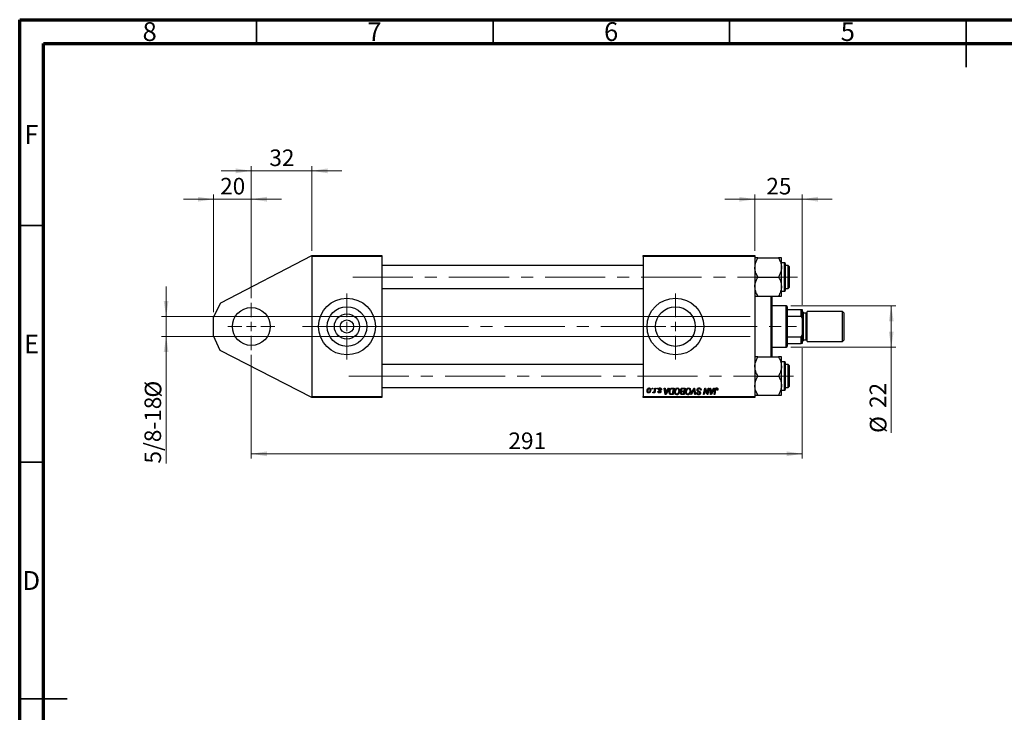
# Model space of a CAD drawing. Units: millimetres. Extents: x 15 to 431, y 5 to 292.
# Drawn here: x 15 to 223, y 146 to 292 of the extents above; entities that cross this region are included whole.
import ezdxf

# ---------------------------------------------------------------- set-up
doc = ezdxf.new("R2010")
doc.units = ezdxf.units.MM
doc.linetypes.add('CENTERX2', pattern=[20.32, 12.7, -2.54, 2.54, -2.54])
doc.styles.add('SLDTEXTSTYLE0', font='TXT', dxfattribs={"width": 0.75})
doc.dimstyles.new('SLDDIMSTYLE0', dxfattribs={"dimtxt": 3.5, "dimasz": 3.302, "dimexe": 0, "dimexo": 0.0625, "dimgap": 0.875, "dimtad": 1, "dimdec": 0, "dimlfac": 2.5, "dimrnd": 1e-09, "dimzin": 12, "dimdsep": 46, "dimtxsty": 'SLDTEXTSTYLE0', "dimsah": 1, "dimcen": 0.09, "dimadec": 0, "dimazin": 3, "dimtfac": 1, "dimtofl": 0, "dimtmove": 0, "dimatfit": 3, "dimfxl": 1, "dimfrac": 2, "dimtolj": 1, "dimtzin": 12, "dimarcsym": 0})
doc.dimstyles.new('SLDDIMSTYLE1', dxfattribs={"dimtxt": 3.5, "dimasz": 3.302, "dimexe": 0, "dimexo": 0.0625, "dimgap": 0.875, "dimtad": 1, "dimdec": 0, "dimlfac": 2.5, "dimrnd": 1e-09, "dimzin": 12, "dimdsep": 46, "dimtxsty": 'SLDTEXTSTYLE0', "dimsah": 1, "dimcen": 0.09, "dimadec": 0, "dimazin": 3, "dimtfac": 1, "dimtdec": 0, "dimtmove": 0, "dimatfit": 0, "dimfxl": 1, "dimfrac": 2, "dimtolj": 1, "dimtzin": 12, "dimarcsym": 0})
doc.dimstyles.new('SLDDIMSTYLE2', dxfattribs={"dimtxt": 3.5, "dimasz": 3.302, "dimexe": 0, "dimexo": 0.0625, "dimgap": 0.875, "dimtad": 1, "dimdec": 0, "dimlfac": 2.5, "dimrnd": 1e-09, "dimzin": 12, "dimdsep": 46, "dimtxsty": 'SLDTEXTSTYLE0', "dimsah": 1, "dimcen": 0.09, "dimadec": 0, "dimazin": 3, "dimtfac": 1, "dimtdec": 0, "dimtofl": 0, "dimtmove": 0, "dimatfit": 3, "dimfxl": 1, "dimfrac": 2, "dimtolj": 1, "dimtzin": 12, "dimarcsym": 0})

# ---------------------------------------------------------------- blocks, each defined once
blk = doc.blocks.new('_D')
at = {"color": 7, "linetype": 'Continuous', "lineweight": 0}
for p, q in [((63.94, 221.16), (63.94, 199.26)), ((180.34, 222.56), (180.34, 199.26)), ((63.94, 200.26), (180.34, 200.26))]:
    blk.add_line(p, q, dxfattribs=at)
at = {"color": 7, "linetype": 'Continuous', "lineweight": 18}
for points in [[(63.94, 200.26), (67.24, 199.75), (67.24, 200.77)], [(180.34, 200.26), (177.04, 200.77), (177.04, 199.75)]]:
    blk.add_solid(points, dxfattribs=at)
at = {"color": 7, "linetype": 'Continuous', "lineweight": 18, "insert": (118.26, 204.77), "char_height": 3.5, "attachment_point": 1, "style": 'SLDTEXTSTYLE0'}
blk.add_mtext('291', dxfattribs=at)
blk = doc.blocks.new('_D_1')
at = {"color": 7, "linetype": 'Continuous', "lineweight": 0}
for p, q in [((55.94, 254.06), (49.59, 254.06)), ((55.94, 230.16), (55.94, 255.06)), ((63.94, 254.06), (55.94, 254.06)), ((63.94, 233.16), (63.94, 255.06)), ((63.94, 254.06), (70.29, 254.06))]:
    blk.add_line(p, q, dxfattribs=at)
at = {"color": 7, "linetype": 'Continuous', "lineweight": 18}
for points in [[(55.94, 254.06), (52.64, 254.57), (52.64, 253.55)], [(63.94, 254.06), (67.24, 253.55), (67.24, 254.57)]]:
    blk.add_solid(points, dxfattribs=at)
at = {"color": 7, "linetype": 'Continuous', "lineweight": 18, "insert": (57.35, 258.57), "char_height": 3.5, "attachment_point": 1, "style": 'SLDTEXTSTYLE0'}
blk.add_mtext('20', dxfattribs=at)
blk = doc.blocks.new('_D_2')
at = {"color": 7, "linetype": 'Continuous', "lineweight": 0}
for p, q in [((63.94, 260.06), (57.59, 260.06)), ((63.94, 233.16), (63.94, 261.06)), ((63.94, 260.06), (76.74, 260.06)), ((76.74, 243.16), (76.74, 261.06)), ((76.74, 260.06), (83.09, 260.06))]:
    blk.add_line(p, q, dxfattribs=at)
at = {"color": 7, "linetype": 'Continuous', "lineweight": 18}
for points in [[(63.94, 260.06), (60.64, 260.57), (60.64, 259.55)], [(76.74, 260.06), (80.04, 259.55), (80.04, 260.57)]]:
    blk.add_solid(points, dxfattribs=at)
at = {"color": 7, "linetype": 'Continuous', "lineweight": 18, "insert": (67.75, 264.57), "char_height": 3.5, "attachment_point": 1, "style": 'SLDTEXTSTYLE0'}
blk.add_mtext('32', dxfattribs=at)
blk = doc.blocks.new('_D_3')
at = {"color": 7, "linetype": 'Continuous', "lineweight": 0}
for p, q in [((177.94, 231.56), (200.14, 231.56)), ((199.14, 222.76), (199.14, 231.56)), ((177.94, 222.76), (200.14, 222.76)), ((199.14, 222.76), (199.14, 204.67))]:
    blk.add_line(p, q, dxfattribs=at)
at = {"color": 7, "linetype": 'Continuous', "lineweight": 18}
for points in [[(199.14, 231.56), (198.63, 228.26), (199.65, 228.26)], [(199.14, 222.76), (199.65, 226.06), (198.63, 226.06)]]:
    blk.add_solid(points, dxfattribs=at)
at = {"color": 7, "linetype": 'Continuous', "lineweight": 18, "char_height": 3.5, "attachment_point": 1, "rotation": 90, "style": 'SLDTEXTSTYLE0'}
for s, insert in [('22', (194.57, 209.94)), ('%%c', (194.63, 204.67))]:
    blk.add_mtext(s, dxfattribs=dict(at, insert=insert))
blk = doc.blocks.new('_D_4')
at = {"color": 7, "linetype": 'Continuous', "lineweight": 0}
for p, q in [((170.34, 254.06), (163.99, 254.06)), ((170.34, 243.16), (170.34, 255.06)), ((180.34, 254.06), (170.34, 254.06)), ((180.34, 231.76), (180.34, 255.06)), ((180.34, 254.06), (186.69, 254.06))]:
    blk.add_line(p, q, dxfattribs=at)
at = {"color": 7, "linetype": 'Continuous', "lineweight": 18}
for points in [[(170.34, 254.06), (167.04, 254.57), (167.04, 253.55)], [(180.34, 254.06), (183.64, 253.55), (183.64, 254.57)]]:
    blk.add_solid(points, dxfattribs=at)
at = {"color": 7, "linetype": 'Continuous', "lineweight": 18, "insert": (172.75, 258.57), "char_height": 3.5, "attachment_point": 1, "style": 'SLDTEXTSTYLE0'}
blk.add_mtext('25', dxfattribs=at)
blk = doc.blocks.new('_D_5')
at = {"color": 7, "linetype": 'Continuous', "lineweight": 0}
for p, q in [((45.94, 229.26), (45.94, 235.61)), ((169.34, 229.26), (44.94, 229.26)), ((45.94, 225.06), (45.94, 229.26)), ((169.34, 225.06), (44.94, 225.06)), ((45.94, 225.06), (45.94, 198.2))]:
    blk.add_line(p, q, dxfattribs=at)
at = {"color": 7, "linetype": 'Continuous', "lineweight": 18}
for points in [[(45.94, 229.26), (46.45, 232.56), (45.43, 232.56)], [(45.94, 225.06), (45.43, 221.76), (46.45, 221.76)]]:
    blk.add_solid(points, dxfattribs=at)
at = {"color": 7, "linetype": 'Continuous', "lineweight": 18, "char_height": 3.5, "attachment_point": 1, "rotation": 90, "style": 'SLDTEXTSTYLE0'}
for s, insert in [('%%c', (41.43, 212.14)), ('5/8-18', (41.37, 198.2))]:
    blk.add_mtext(s, dxfattribs=dict(at, insert=insert))
blk = doc.blocks.new('SW_CENTERMARKSYMBOL_0')
at = {"color": 0, "linetype": 'Continuous', "lineweight": 18}
for p, q in [((0, 2), (0, 5)), ((-2, 0), (-5, 0)), ((0, 0), (-1, 0)), ((0, 0), (0, 1)), ((0, 0), (0, -1)), ((0, 0), (1, 0)), ((2, 0), (5, 0)), ((0, -2), (0, -5))]:
    blk.add_line(p, q, dxfattribs=at)
blk = doc.blocks.new('SW_CENTERMARKSYMBOL_1')
at = {"color": 0, "linetype": 'Continuous', "lineweight": 18}
for p, q in [((0, 2), (0, 7)), ((-2, 0), (-7, 0)), ((0, 0), (-1, 0)), ((0, 0), (0, 1)), ((0, 0), (0, -1)), ((0, 0), (1, 0)), ((2, 0), (7, 0)), ((0, -2), (0, -7))]:
    blk.add_line(p, q, dxfattribs=at)
blk = doc.blocks.new('SW_CENTERMARKSYMBOL_2')
at = {"color": 0, "linetype": 'Continuous', "lineweight": 18}
for p, q in [((0, 2), (0, 7)), ((-2, 0), (-7, 0)), ((0, 0), (-1, 0)), ((0, 0), (0, 1)), ((0, 0), (0, -1)), ((0, 0), (1, 0)), ((2, 0), (7, 0)), ((0, -2), (0, -7))]:
    blk.add_line(p, q, dxfattribs=at)

msp = doc.modelspace()

# ---------------------------------------------------------------- linework, layer by layer
at = {"color": 7, "linetype": 'Continuous', "lineweight": 70}
for p, q in [((15, 5), (15, 292)), ((15, 292), (415, 292)), ((20, 10), (20, 287)), ((20, 287), (410, 287))]:
    msp.add_line(p, q, dxfattribs=at)
at = {"color": 7, "linetype": 'Continuous', "lineweight": 35}
for p, q in [((65, 287), (65, 292)), ((115, 287), (115, 292)), ((165, 287), (165, 292)), ((215, 292), (215, 282)), ((215, 287), (215, 292)), ((20, 248.5), (15, 248.5)), ((20, 198.5), (15, 198.5)), ((15, 148.5), (25, 148.5)), ((20, 148.5), (15, 148.5))]:
    msp.add_line(p, q, dxfattribs=at)
at = {"color": 7, "linetype": 'Continuous', "lineweight": 25}
for p, q in [((57.48, 232.16), (76.74, 242.16)), ((76.74, 242.16), (91.54, 242.16)), ((76.74, 241.96), (76.74, 242.16)), ((91.54, 241.96), (76.74, 241.96)), ((76.74, 241.96), (76.74, 212.36)), ((91.54, 242.16), (91.54, 241.96)), ((91.54, 241.96), (91.54, 212.36)), ((146.74, 242.16), (170.34, 242.16)), ((146.74, 241.96), (146.74, 242.16)), ((170.34, 241.96), (146.74, 241.96)), ((146.74, 241.96), (146.74, 212.36)), ((170.34, 242.16), (170.34, 241.96)), ((170.34, 241.96), (170.34, 212.36)), ((170.96, 241.65), (175.32, 241.65)), ((175.94, 239.63), (175.94, 241.65)), ((146.74, 240.02), (91.54, 240.02)), ((176.62, 240.62), (175.94, 240.62)), ((175.94, 235.61), (175.94, 239.63)), ((176.74, 240.5), (176.74, 234.74)), ((177.34, 240.02), (176.74, 240.02)), ((177.54, 239.82), (177.34, 240.02)), ((177.34, 235.22), (177.34, 240.02)), ((177.54, 239.82), (177.54, 235.42)), ((170.96, 237.62), (175.32, 237.62)), ((91.54, 235.22), (146.74, 235.22)), ((175.94, 233.59), (175.94, 235.61)), ((176.74, 235.22), (177.34, 235.22)), ((177.34, 235.22), (177.54, 235.42)), ((170.96, 233.59), (175.32, 233.59)), ((173.74, 220.73), (173.74, 233.59)), ((173.94, 233.59), (173.94, 220.73)), ((175.94, 234.62), (176.62, 234.62)), ((55.94, 229.16), (57.48, 232.16)), ((176.94, 231.56), (173.94, 231.56)), ((177.14, 231.36), (176.94, 231.56)), ((176.94, 222.76), (176.94, 231.56)), ((177.14, 231.36), (177.14, 230.76)), ((55.94, 225.16), (55.94, 229.16)), ((177.14, 230.76), (177.14, 229.32)), ((177.14, 230.76), (180.14, 230.76)), ((177.14, 229.32), (177.14, 225)), ((177.14, 229.32), (180.14, 229.32)), ((180.14, 229.32), (180.14, 230.76)), ((180.14, 230.76), (180.34, 230.76)), ((180.34, 228.9), (180.14, 229.32)), ((180.34, 230.76), (180.34, 228.9)), ((180.54, 230.16), (180.34, 230.36)), ((180.34, 228.9), (180.34, 225.42)), ((180.54, 230.16), (180.54, 227.16)), ((181.14, 229.96), (180.54, 229.96)), ((188.82, 230.36), (181.34, 230.36)), ((181.34, 227.16), (181.34, 230.36)), ((189.14, 230.04), (188.82, 230.36)), ((188.82, 227.16), (188.82, 230.36)), ((189.14, 230.04), (189.14, 227.16)), ((180.54, 227.16), (180.54, 224.16)), ((181.34, 223.96), (181.34, 227.16)), ((188.82, 223.96), (188.82, 227.16)), ((189.14, 227.16), (189.14, 224.28)), ((57.37, 222.1), (55.94, 225.16)), ((177.14, 225), (177.14, 223.56)), ((177.14, 225), (180.14, 225)), ((180.14, 225), (180.34, 225.42)), ((180.14, 223.56), (180.14, 225)), ((180.34, 225.42), (180.34, 223.56)), ((173.94, 222.76), (176.94, 222.76)), ((176.94, 222.76), (177.14, 222.96)), ((177.14, 223.56), (177.14, 222.96)), ((177.14, 223.56), (180.14, 223.56)), ((180.34, 223.56), (180.14, 223.56)), ((180.34, 223.96), (180.54, 224.16)), ((180.54, 224.36), (181.14, 224.36)), ((181.34, 223.96), (188.82, 223.96)), ((188.82, 223.96), (189.14, 224.28)), ((76.74, 212.16), (57.37, 222.1)), ((170.96, 220.73), (175.32, 220.73)), ((175.94, 218.71), (175.94, 220.73)), ((146.74, 219.1), (91.54, 219.1)), ((176.62, 219.7), (175.94, 219.7)), ((175.94, 214.69), (175.94, 218.71)), ((176.74, 219.58), (176.74, 214.21)), ((177.34, 219.1), (176.74, 219.1)), ((177.54, 218.9), (177.34, 219.1)), ((177.34, 214.3), (177.34, 219.1)), ((177.54, 218.9), (177.54, 214.5)), ((170.96, 216.7), (175.32, 216.7)), ((91.54, 214.3), (146.74, 214.3)), ((175.94, 212.67), (175.94, 214.69)), ((176.74, 214.3), (177.34, 214.3)), ((177.34, 214.3), (177.54, 214.5)), ((76.74, 212.36), (91.54, 212.36)), ((76.74, 212.16), (76.74, 212.36)), ((91.54, 212.36), (91.54, 212.16)), ((146.74, 212.36), (170.34, 212.36)), ((146.74, 212.16), (146.74, 212.36)), ((148.62, 213.96), (148.65, 214.16)), ((148.76, 213.96), (148.62, 213.96)), ((148.65, 214.16), (148.79, 214.16)), ((148.74, 213.16), (148.8, 213.32)), ((148.79, 214.16), (148.76, 213.96)), ((149.04, 213.14), (149.07, 213.35)), ((149.19, 213.14), (149.04, 213.14)), ((149.14, 213.75), (149.21, 214.16)), ((149.36, 214.16), (149.19, 213.14)), ((149.21, 214.16), (149.36, 214.16)), ((149.6, 213.96), (149.63, 214.16)), ((149.75, 213.96), (149.6, 213.96)), ((149.63, 214.16), (149.78, 214.16)), ((149.78, 214.16), (149.75, 213.96)), ((149.85, 213.43), (149.99, 213.45)), ((150.61, 213.81), (150.47, 213.8)), ((150.61, 213.83), (150.61, 213.81)), ((151.19, 214.16), (151.34, 214.16)), ((151.39, 212.76), (151.19, 214.16)), ((151.34, 214.16), (151.39, 213.78)), ((151.39, 213.78), (151.88, 213.78)), ((151.56, 212.76), (151.39, 212.76)), ((151.41, 213.61), (151.46, 213.26)), ((151.8, 213.61), (151.41, 213.61)), ((152.21, 214.16), (151.56, 212.76)), ((151.61, 213.2), (151.8, 213.61)), ((151.88, 213.78), (152.06, 214.16)), ((152.06, 214.16), (152.21, 214.16)), ((153.05, 212.76), (152.7, 212.76)), ((152.72, 212.92), (152.93, 212.92)), ((152.87, 214.16), (153.29, 214.16)), ((153.11, 214), (152.92, 214)), ((152.93, 212.92), (153.11, 214)), ((153.29, 214.16), (153.05, 212.76)), ((155.01, 212.92), (155.26, 212.92)), ((155.38, 212.76), (155.02, 212.76)), ((155.05, 214.16), (155.61, 214.16)), ((155.05, 213.52), (155.36, 213.52)), ((155.33, 213.36), (155.09, 213.36)), ((155.44, 214), (155.16, 214)), ((155.26, 212.92), (155.33, 213.36)), ((155.36, 213.52), (155.44, 214)), ((155.61, 214.16), (155.38, 212.76)), ((156.8, 212.76), (157.41, 214.16)), ((156.95, 212.76), (156.8, 212.76)), ((157.36, 213.68), (156.95, 212.76)), ((157.41, 214.16), (157.59, 214.16)), ((157.66, 212.76), (157.52, 213.59)), ((157.59, 214.16), (157.81, 212.76)), ((157.81, 212.76), (157.66, 212.76)), ((158.03, 213.18), (158.18, 213.19)), ((158.03, 213.15), (158.03, 213.18)), ((158.18, 213.19), (158.18, 213.16)), ((158.83, 213.69), (158.83, 213.73)), ((158.98, 213.7), (158.83, 213.69)), ((159.5, 212.76), (159.73, 214.16)), ((159.64, 212.76), (159.5, 212.76)), ((159.79, 213.58), (159.64, 212.76)), ((159.73, 214.16), (159.89, 214.16)), ((159.89, 214.16), (160.18, 213.36)), ((160.24, 212.76), (160.05, 213.29)), ((160.39, 212.76), (160.24, 212.76)), ((160.33, 213.31), (160.48, 214.16)), ((160.63, 214.16), (160.39, 212.76)), ((160.48, 214.16), (160.63, 214.16)), ((160.78, 214.16), (160.92, 214.16)), ((160.97, 212.76), (160.78, 214.16)), ((160.92, 214.16), (160.97, 213.78)), ((160.97, 213.78), (161.47, 213.78)), ((161.15, 212.76), (160.97, 212.76)), ((160.99, 213.61), (161.04, 213.26)), ((161.39, 213.61), (160.99, 213.61)), ((161.8, 214.16), (161.15, 212.76)), ((161.19, 213.2), (161.39, 213.61)), ((161.47, 213.78), (161.64, 214.16)), ((161.64, 214.16), (161.8, 214.16)), ((161.72, 212.76), (161.89, 213.79)), ((161.87, 212.76), (161.72, 212.76)), ((162.03, 213.75), (161.87, 212.76)), ((162.51, 213.74), (162.36, 213.72)), ((170.34, 212.36), (170.34, 212.16)), ((170.96, 212.67), (175.32, 212.67)), ((175.94, 213.7), (176.62, 213.7)), ((176.74, 214.21), (176.74, 213.82)), ((91.54, 212.16), (76.74, 212.16)), ((170.34, 212.16), (146.74, 212.16))]:
    msp.add_line(p, q, dxfattribs=at)
at = {"color": 8, "linetype": 'Continuous', "lineweight": 25}
for p, q in [((176.62, 234.62), (176.62, 240.62)), ((181.14, 227.16), (181.14, 229.96)), ((181.14, 224.36), (181.14, 227.16)), ((176.62, 214.1), (176.62, 219.7)), ((176.62, 213.7), (176.62, 214.1))]:
    msp.add_line(p, q, dxfattribs=at)
at = {"color": 7, "linetype": 'CENTERX2', "lineweight": 18}
for p, q in [((179.34, 237.62), (84.54, 237.62)), ((86.34, 227.16), (74.74, 227.16)), ((86.34, 227.16), (97.14, 227.16)), ((97.14, 227.16), (176.94, 227.16)), ((176.94, 227.16), (179.14, 227.16)), ((84.54, 216.7), (179.34, 216.7))]:
    msp.add_line(p, q, dxfattribs=at)
at = {"color": 7, "linetype": 'Continuous', "lineweight": 25}
for centre, radius in [((84.14, 227.16), 6), ((153.54, 227.16), 6), ((63.94, 227.16), 4), ((84.14, 227.16), 4.19), ((153.54, 227.16), 4.19), ((84.14, 227.16), 2.66), ((84.14, 227.16), 1.4)]:
    msp.add_circle(centre, radius, dxfattribs=at)
for centre, radius, start, end in [((176.62, 240.5), 0.12, 0, 90), ((176.62, 234.74), 0.12, 270, 0), ((181.14, 230.16), 0.2, 270, 0), ((181.14, 224.16), 0.2, 0, 90), ((176.62, 219.58), 0.12, 0, 90), ((176.62, 213.82), 0.12, 270, 0)]:
    msp.add_arc(centre, radius, start, end, dxfattribs=at)
for points, knots in [([(170.34, 239.63), (170.35, 239.81), (170.37, 240.16), (170.51, 240.68), (170.7, 241.17), (170.88, 241.49), (170.96, 241.65)], [0, 0, 0, 0, 0.249576, 0.504361, 0.751045, 1, 1, 1, 1]), ([(170.96, 241.65), (170.89, 241.65), (170.74, 241.65), (170.55, 241.65), (170.41, 241.65), (170.35, 241.65), (170.34, 241.65), (170.34, 241.65)], [0, 0, 0, 0, 0.215517, 0.4322262, 0.6544576, 0.8796882, 1, 1, 1, 1]), ([(175.32, 241.65), (175.46, 241.37), (175.76, 240.81), (175.93, 240.11), (175.94, 239.72), (175.94, 239.63)], [0, 0, 0, 0, 0.432385, 0.879554, 1, 1, 1, 1]), ([(175.94, 241.65), (175.93, 241.65), (175.91, 241.65), (175.77, 241.65), (175.58, 241.65), (175.4, 241.65), (175.32, 241.65)], [0, 0, 0, 0, 0.249576, 0.504361, 0.751045, 1, 1, 1, 1]), ([(170.96, 237.62), (170.82, 237.9), (170.52, 238.46), (170.35, 239.15), (170.34, 239.55), (170.34, 239.63)], [0, 0, 0, 0, 0.432385, 0.879554, 1, 1, 1, 1]), ([(175.94, 239.63), (175.93, 239.46), (175.91, 239.1), (175.73, 238.42), (175.48, 237.94), (175.32, 237.62)], [0, 0, 0, 0, 0.249706, 0.504623, 1, 1, 1, 1]), ([(170.34, 235.61), (170.34, 235.65), (170.34, 235.93), (170.43, 236.47), (170.67, 237.1), (170.88, 237.47), (170.96, 237.62)], [0, 0, 0, 0, 0.058124, 0.405292, 0.764618, 1, 1, 1, 1]), ([(175.32, 237.62), (175.44, 237.4), (175.67, 236.97), (175.89, 236.29), (175.92, 235.84), (175.94, 235.61)], [0, 0, 0, 0, 0.352868, 0.671929, 1, 1, 1, 1]), ([(170.96, 233.59), (170.84, 233.82), (170.61, 234.25), (170.39, 234.92), (170.36, 235.38), (170.34, 235.61)], [0, 0, 0, 0, 0.352868, 0.671929, 1, 1, 1, 1]), ([(175.94, 235.61), (175.94, 235.57), (175.94, 235.28), (175.85, 234.75), (175.61, 234.12), (175.4, 233.74), (175.32, 233.59)], [0, 0, 0, 0, 0.058124, 0.405292, 0.764618, 1, 1, 1, 1]), ([(170.34, 233.59), (170.35, 233.59), (170.37, 233.59), (170.55, 233.59), (170.8, 233.59), (170.96, 233.59)], [0, 0, 0, 0, 0.249706, 0.504623, 1, 1, 1, 1]), ([(175.32, 233.59), (175.46, 233.59), (175.76, 233.59), (175.93, 233.59), (175.94, 233.59), (175.94, 233.59)], [0, 0, 0, 0, 0.432385, 0.879554, 1, 1, 1, 1]), ([(170.34, 218.71), (170.34, 218.75), (170.34, 219.04), (170.43, 219.57), (170.67, 220.2), (170.88, 220.58), (170.96, 220.73)], [0, 0, 0, 0, 0.058124, 0.405292, 0.764618, 1, 1, 1, 1]), ([(170.96, 220.73), (170.82, 220.73), (170.52, 220.73), (170.35, 220.73), (170.34, 220.73), (170.34, 220.73)], [0, 0, 0, 0, 0.432385, 0.879554, 1, 1, 1, 1]), ([(175.32, 220.73), (175.44, 220.5), (175.67, 220.07), (175.89, 219.4), (175.92, 218.94), (175.94, 218.71)], [0, 0, 0, 0, 0.352868, 0.671929, 1, 1, 1, 1]), ([(175.94, 220.73), (175.93, 220.73), (175.91, 220.73), (175.73, 220.73), (175.48, 220.73), (175.32, 220.73)], [0, 0, 0, 0, 0.249706, 0.504623, 1, 1, 1, 1]), ([(170.96, 216.7), (170.84, 216.92), (170.61, 217.35), (170.39, 218.03), (170.36, 218.48), (170.34, 218.71)], [0, 0, 0, 0, 0.352868, 0.671929, 1, 1, 1, 1]), ([(175.94, 218.71), (175.94, 218.67), (175.94, 218.39), (175.85, 217.85), (175.61, 217.23), (175.4, 216.85), (175.32, 216.7)], [0, 0, 0, 0, 0.058124, 0.405292, 0.764618, 1, 1, 1, 1]), ([(170.34, 214.69), (170.35, 214.86), (170.37, 215.22), (170.55, 215.9), (170.8, 216.38), (170.96, 216.7)], [0, 0, 0, 0, 0.249706, 0.504623, 1, 1, 1, 1]), ([(175.32, 216.7), (175.46, 216.42), (175.76, 215.86), (175.93, 215.17), (175.94, 214.77), (175.94, 214.69)], [0, 0, 0, 0, 0.432385, 0.879554, 1, 1, 1, 1]), ([(170.96, 212.67), (170.82, 212.95), (170.52, 213.51), (170.35, 214.21), (170.34, 214.6), (170.34, 214.69)], [0, 0, 0, 0, 0.432385, 0.879554, 1, 1, 1, 1]), ([(175.94, 214.69), (175.93, 214.51), (175.91, 214.16), (175.73, 213.47), (175.48, 212.99), (175.32, 212.67)], [0, 0, 0, 0, 0.2497062, 0.5046234, 1, 1, 1, 1]), ([(147.54, 213.55), (147.56, 213.69), (147.58, 213.91), (147.76, 214.1), (147.89, 214.17), (147.96, 214.18), (147.99, 214.18)], [0, 0, 0, 0, 0.498384, 0.748528, 0.874345, 1, 1, 1, 1]), ([(147.88, 213.12), (147.82, 213.13), (147.71, 213.15), (147.56, 213.31), (147.55, 213.46), (147.54, 213.55)], [0, 0, 0, 0, 0.279706, 0.559846, 1, 1, 1, 1]), ([(147.99, 214.05), (147.97, 214.05), (147.91, 214.04), (147.82, 213.98), (147.72, 213.82), (147.7, 213.66), (147.69, 213.55)], [0, 0, 0, 0, 0.125032, 0.25056, 0.500621, 1, 1, 1, 1]), ([(147.69, 213.55), (147.69, 213.48), (147.7, 213.38), (147.78, 213.29), (147.84, 213.26), (147.87, 213.25), (147.89, 213.25)], [0, 0, 0, 0, 0.49896, 0.748826, 0.87438, 1, 1, 1, 1]), ([(148.34, 213.77), (148.32, 213.62), (148.3, 213.4), (148.13, 213.2), (147.99, 213.13), (147.92, 213.13), (147.88, 213.12)], [0, 0, 0, 0, 0.498572, 0.748548, 0.874222, 1, 1, 1, 1]), ([(147.89, 213.25), (147.91, 213.25), (147.97, 213.26), (148.06, 213.32), (148.17, 213.49), (148.18, 213.65), (148.19, 213.76)], [0, 0, 0, 0, 0.12518, 0.250715, 0.500416, 1, 1, 1, 1]), ([(147.99, 214.18), (148.05, 214.17), (148.16, 214.16), (148.28, 214.04), (148.33, 213.9), (148.34, 213.82), (148.34, 213.77)], [0, 0, 0, 0, 0.279093, 0.558333, 0.778893, 1, 1, 1, 1]), ([(148.19, 213.76), (148.19, 213.83), (148.18, 213.93), (148.1, 214.02), (148.04, 214.05), (148.01, 214.05), (147.99, 214.05)], [0, 0, 0, 0, 0.498848, 0.748753, 0.874369, 1, 1, 1, 1]), ([(148.84, 213.12), (148.82, 213.13), (148.78, 213.13), (148.75, 213.15), (148.74, 213.16)], [0, 0, 0, 0, 0.558817, 1, 1, 1, 1]), ([(148.8, 213.32), (148.81, 213.31), (148.83, 213.29), (148.86, 213.29), (148.87, 213.29)], [0, 0, 0, 0, 0.560315, 1, 1, 1, 1]), ([(149.07, 213.35), (149.04, 213.3), (149, 213.22), (148.91, 213.14), (148.86, 213.13), (148.84, 213.12)], [0, 0, 0, 0, 0.5607862, 0.7811678, 1, 1, 1, 1]), ([(148.87, 213.29), (148.89, 213.29), (148.94, 213.3), (149.01, 213.37), (149.09, 213.52), (149.12, 213.66), (149.14, 213.75)], [0, 0, 0, 0, 0.123988, 0.249095, 0.498904, 1, 1, 1, 1]), ([(150.18, 213.12), (150.13, 213.13), (150.04, 213.13), (149.92, 213.21), (149.86, 213.32), (149.85, 213.4), (149.85, 213.43)], [0, 0, 0, 0, 0.2804126, 0.5593085, 0.7793313, 1, 1, 1, 1]), ([(149.92, 213.88), (149.93, 213.93), (149.94, 214.03), (150.04, 214.13), (150.15, 214.17), (150.23, 214.18), (150.27, 214.18)], [0, 0, 0, 0, 0.27893, 0.558439, 0.778939, 1, 1, 1, 1]), ([(150, 213.7), (149.97, 213.73), (149.93, 213.78), (149.92, 213.85), (149.92, 213.88)], [0, 0, 0, 0, 0.55915, 1, 1, 1, 1]), ([(149.99, 213.45), (150, 213.42), (150, 213.36), (150.05, 213.29), (150.12, 213.26), (150.16, 213.25), (150.19, 213.25)], [0, 0, 0, 0, 0.2805549, 0.5594303, 0.779493, 1, 1, 1, 1]), ([(150.21, 213.56), (150.16, 213.59), (150.09, 213.62), (150.02, 213.68), (150, 213.7)], [0, 0, 0, 0, 0.56042, 1, 1, 1, 1]), ([(150.26, 214.05), (150.23, 214.05), (150.18, 214.05), (150.12, 214.01), (150.07, 213.96), (150.07, 213.92), (150.07, 213.89)], [0, 0, 0, 0, 0.280702, 0.560194, 0.780061, 1, 1, 1, 1]), ([(150.07, 213.89), (150.07, 213.88), (150.07, 213.84), (150.09, 213.82), (150.1, 213.81)], [0, 0, 0, 0, 0.559614, 1, 1, 1, 1]), ([(150.1, 213.81), (150.12, 213.79), (150.16, 213.75), (150.21, 213.72), (150.24, 213.71)], [0, 0, 0, 0, 0.559074, 1, 1, 1, 1]), ([(150.49, 213.41), (150.48, 213.37), (150.47, 213.28), (150.39, 213.18), (150.28, 213.13), (150.22, 213.13), (150.18, 213.12)], [0, 0, 0, 0, 0.279659, 0.558925, 0.779206, 1, 1, 1, 1]), ([(150.19, 213.25), (150.21, 213.25), (150.25, 213.26), (150.3, 213.29), (150.33, 213.34), (150.34, 213.37), (150.34, 213.39)], [0, 0, 0, 0, 0.2801, 0.559745, 0.779995, 1, 1, 1, 1]), ([(150.33, 213.47), (150.31, 213.49), (150.27, 213.53), (150.23, 213.55), (150.21, 213.56)], [0, 0, 0, 0, 0.5571296, 1, 1, 1, 1]), ([(150.24, 213.71), (150.31, 213.68), (150.41, 213.63), (150.48, 213.5), (150.48, 213.44), (150.49, 213.41)], [0, 0, 0, 0, 0.559748, 0.779746, 1, 1, 1, 1]), ([(150.47, 213.8), (150.47, 213.83), (150.46, 213.9), (150.42, 213.99), (150.34, 214.04), (150.29, 214.05), (150.26, 214.05)], [0, 0, 0, 0, 0.281139, 0.5600819, 0.7797057, 1, 1, 1, 1]), ([(150.27, 214.18), (150.32, 214.17), (150.42, 214.17), (150.55, 214.08), (150.61, 213.96), (150.61, 213.87), (150.61, 213.83)], [0, 0, 0, 0, 0.280447, 0.55919, 0.779159, 1, 1, 1, 1]), ([(150.34, 213.39), (150.34, 213.41), (150.34, 213.44), (150.33, 213.46), (150.33, 213.47)], [0, 0, 0, 0, 0.560043, 1, 1, 1, 1]), ([(151.46, 213.26), (151.47, 213.2), (151.48, 213.08), (151.49, 212.96), (151.49, 212.91)], [0, 0, 0, 0, 0.560009, 1, 1, 1, 1]), ([(151.49, 212.91), (151.51, 212.97), (151.55, 213.06), (151.59, 213.16), (151.61, 213.2)], [0, 0, 0, 0, 0.559945, 1, 1, 1, 1]), ([(152.21, 213.33), (152.24, 213.51), (152.27, 213.76), (152.46, 214.03), (152.58, 214.09), (152.65, 214.13)], [0, 0, 0, 0, 0.558573, 0.779805, 1, 1, 1, 1]), ([(152.52, 212.78), (152.46, 212.81), (152.35, 212.86), (152.23, 213.07), (152.22, 213.23), (152.21, 213.33)], [0, 0, 0, 0, 0.2790348, 0.559116, 1, 1, 1, 1]), ([(152.92, 214), (152.86, 214), (152.74, 213.99), (152.56, 213.91), (152.4, 213.68), (152.37, 213.47), (152.36, 213.32)], [0, 0, 0, 0, 0.1878127, 0.3739395, 0.5610411, 1, 1, 1, 1]), ([(152.36, 213.32), (152.36, 213.24), (152.37, 213.13), (152.45, 213), (152.51, 212.96), (152.53, 212.95)], [0, 0, 0, 0, 0.559593, 0.780186, 1, 1, 1, 1]), ([(152.7, 212.76), (152.67, 212.76), (152.61, 212.76), (152.55, 212.77), (152.52, 212.78)], [0, 0, 0, 0, 0.560198, 1, 1, 1, 1]), ([(152.53, 212.95), (152.57, 212.94), (152.63, 212.92), (152.69, 212.92), (152.72, 212.92)], [0, 0, 0, 0, 0.559265, 1, 1, 1, 1]), ([(152.65, 214.13), (152.69, 214.14), (152.76, 214.16), (152.84, 214.16), (152.87, 214.16)], [0, 0, 0, 0, 0.559686, 1, 1, 1, 1]), ([(153.36, 213.37), (153.37, 213.47), (153.38, 213.68), (153.52, 213.95), (153.72, 214.14), (153.89, 214.17), (153.97, 214.18)], [0, 0, 0, 0, 0.280744, 0.561128, 0.780951, 1, 1, 1, 1]), ([(153.84, 212.74), (153.76, 212.76), (153.59, 212.78), (153.39, 213.02), (153.37, 213.23), (153.36, 213.37)], [0, 0, 0, 0, 0.279283, 0.559633, 1, 1, 1, 1]), ([(153.96, 214.01), (153.92, 214.01), (153.85, 214), (153.72, 213.93), (153.55, 213.72), (153.52, 213.5), (153.5, 213.35)], [0, 0, 0, 0, 0.125435, 0.251169, 0.501258, 1, 1, 1, 1]), ([(153.5, 213.35), (153.51, 213.29), (153.51, 213.17), (153.59, 213.03), (153.71, 212.92), (153.8, 212.91), (153.85, 212.91)], [0, 0, 0, 0, 0.280955, 0.560546, 0.780508, 1, 1, 1, 1]), ([(154.26, 212.95), (154.19, 212.89), (154.08, 212.77), (153.91, 212.75), (153.84, 212.74)], [0, 0, 0, 0, 0.55958, 1, 1, 1, 1]), ([(153.85, 212.91), (153.88, 212.91), (153.94, 212.91), (154.05, 212.96), (154.11, 213.02), (154.14, 213.06)], [0, 0, 0, 0, 0.2800553, 0.5601982, 1, 1, 1, 1]), ([(154.3, 213.58), (154.3, 213.64), (154.29, 213.75), (154.21, 213.9), (154.09, 214), (154, 214.01), (153.96, 214.01)], [0, 0, 0, 0, 0.280787, 0.560387, 0.780451, 1, 1, 1, 1]), ([(153.97, 214.18), (154.05, 214.17), (154.21, 214.14), (154.41, 213.91), (154.43, 213.7), (154.45, 213.57)], [0, 0, 0, 0, 0.279552, 0.559848, 1, 1, 1, 1]), ([(154.14, 213.06), (154.2, 213.15), (154.29, 213.31), (154.3, 213.5), (154.3, 213.58)], [0, 0, 0, 0, 0.558301, 1, 1, 1, 1]), ([(154.45, 213.57), (154.44, 213.45), (154.43, 213.22), (154.31, 213.04), (154.26, 212.95)], [0, 0, 0, 0, 0.560224, 1, 1, 1, 1]), ([(154.63, 213.1), (154.63, 213.14), (154.64, 213.22), (154.68, 213.32), (154.74, 213.4), (154.8, 213.43), (154.82, 213.44)], [0, 0, 0, 0, 0.28021, 0.559945, 0.779911, 1, 1, 1, 1]), ([(154.82, 212.78), (154.79, 212.8), (154.72, 212.83), (154.64, 212.95), (154.64, 213.04), (154.63, 213.1)], [0, 0, 0, 0, 0.280235, 0.560345, 1, 1, 1, 1]), ([(154.65, 213.72), (154.66, 213.79), (154.67, 213.91), (154.77, 214.05), (154.91, 214.15), (155, 214.16), (155.05, 214.16)], [0, 0, 0, 0, 0.279836, 0.559843, 0.779884, 1, 1, 1, 1]), ([(154.82, 213.44), (154.79, 213.46), (154.74, 213.49), (154.66, 213.59), (154.65, 213.67), (154.65, 213.72)], [0, 0, 0, 0, 0.280602, 0.560852, 1, 1, 1, 1]), ([(154.86, 213.3), (154.83, 213.27), (154.78, 213.21), (154.78, 213.14), (154.78, 213.11)], [0, 0, 0, 0, 0.55851, 1, 1, 1, 1]), ([(154.78, 213.11), (154.78, 213.09), (154.78, 213.04), (154.81, 212.98), (154.88, 212.92), (154.95, 212.92), (155.01, 212.92)], [0, 0, 0, 0, 0.187393, 0.374262, 0.560571, 1, 1, 1, 1]), ([(155.02, 213.99), (154.99, 213.98), (154.92, 213.96), (154.84, 213.89), (154.8, 213.81), (154.8, 213.75), (154.79, 213.72)], [0, 0, 0, 0, 0.28039, 0.559167, 0.779566, 1, 1, 1, 1]), ([(154.79, 213.72), (154.8, 213.69), (154.8, 213.64), (154.83, 213.59), (154.9, 213.53), (154.98, 213.52), (155.05, 213.52)], [0, 0, 0, 0, 0.250509, 0.375911, 0.501354, 1, 1, 1, 1]), ([(155.02, 212.76), (154.98, 212.76), (154.92, 212.76), (154.85, 212.78), (154.82, 212.78)], [0, 0, 0, 0, 0.560409, 1, 1, 1, 1]), ([(155.09, 213.36), (155.05, 213.36), (154.96, 213.36), (154.89, 213.32), (154.86, 213.3)], [0, 0, 0, 0, 0.561886, 1, 1, 1, 1]), ([(155.16, 214), (155.14, 214), (155.09, 214), (155.04, 213.99), (155.02, 213.99)], [0, 0, 0, 0, 0.560191, 1, 1, 1, 1]), ([(155.69, 213.37), (155.69, 213.47), (155.71, 213.68), (155.85, 213.95), (156.05, 214.14), (156.21, 214.17), (156.3, 214.18)], [0, 0, 0, 0, 0.2807443, 0.5611284, 0.7809512, 1, 1, 1, 1]), ([(156.17, 212.74), (156.09, 212.76), (155.92, 212.78), (155.72, 213.02), (155.7, 213.23), (155.69, 213.37)], [0, 0, 0, 0, 0.279283, 0.559633, 1, 1, 1, 1]), ([(156.29, 214.01), (156.25, 214.01), (156.17, 214), (156.04, 213.93), (155.88, 213.72), (155.85, 213.5), (155.83, 213.35)], [0, 0, 0, 0, 0.125435, 0.251169, 0.501258, 1, 1, 1, 1]), ([(155.83, 213.35), (155.83, 213.29), (155.84, 213.17), (155.92, 213.03), (156.04, 212.92), (156.13, 212.91), (156.17, 212.91)], [0, 0, 0, 0, 0.280955, 0.560546, 0.780508, 1, 1, 1, 1]), ([(156.17, 212.91), (156.21, 212.91), (156.27, 212.91), (156.38, 212.96), (156.43, 213.02), (156.47, 213.06)], [0, 0, 0, 0, 0.280055, 0.560198, 1, 1, 1, 1]), ([(156.58, 212.95), (156.52, 212.89), (156.4, 212.77), (156.24, 212.75), (156.17, 212.74)], [0, 0, 0, 0, 0.55958, 1, 1, 1, 1]), ([(156.63, 213.58), (156.63, 213.64), (156.62, 213.75), (156.54, 213.9), (156.42, 214), (156.33, 214.01), (156.29, 214.01)], [0, 0, 0, 0, 0.280787, 0.560387, 0.780451, 1, 1, 1, 1]), ([(156.3, 214.18), (156.38, 214.17), (156.54, 214.14), (156.74, 213.91), (156.76, 213.7), (156.78, 213.57)], [0, 0, 0, 0, 0.279552, 0.559848, 1, 1, 1, 1]), ([(156.47, 213.06), (156.52, 213.15), (156.62, 213.31), (156.63, 213.5), (156.63, 213.58)], [0, 0, 0, 0, 0.558301, 1, 1, 1, 1]), ([(156.78, 213.57), (156.77, 213.45), (156.76, 213.22), (156.64, 213.04), (156.58, 212.95)], [0, 0, 0, 0, 0.560224, 1, 1, 1, 1]), ([(157.48, 213.96), (157.45, 213.91), (157.42, 213.81), (157.38, 213.72), (157.36, 213.68)], [0, 0, 0, 0, 0.560007, 1, 1, 1, 1]), ([(157.52, 213.59), (157.51, 213.66), (157.49, 213.78), (157.48, 213.91), (157.48, 213.96)], [0, 0, 0, 0, 0.560016, 1, 1, 1, 1]), ([(158.44, 212.74), (158.38, 212.75), (158.26, 212.76), (158.12, 212.87), (158.04, 213.01), (158.03, 213.1), (158.03, 213.15)], [0, 0, 0, 0, 0.280106, 0.558899, 0.779435, 1, 1, 1, 1]), ([(158.1, 213.77), (158.11, 213.83), (158.13, 213.96), (158.25, 214.1), (158.39, 214.17), (158.49, 214.18), (158.54, 214.18)], [0, 0, 0, 0, 0.279495, 0.558857, 0.779187, 1, 1, 1, 1]), ([(158.38, 213.38), (158.34, 213.4), (158.25, 213.44), (158.12, 213.56), (158.11, 213.69), (158.1, 213.77)], [0, 0, 0, 0, 0.28214, 0.561501, 1, 1, 1, 1]), ([(158.18, 213.16), (158.18, 213.12), (158.19, 213.04), (158.26, 212.96), (158.35, 212.91), (158.41, 212.91), (158.44, 212.91)], [0, 0, 0, 0, 0.27973, 0.558827, 0.779206, 1, 1, 1, 1]), ([(158.53, 214.01), (158.49, 214.01), (158.42, 214.01), (158.32, 213.95), (158.26, 213.87), (158.25, 213.81), (158.25, 213.78)], [0, 0, 0, 0, 0.280783, 0.560187, 0.780069, 1, 1, 1, 1]), ([(158.25, 213.78), (158.25, 213.76), (158.25, 213.71), (158.28, 213.67), (158.29, 213.66)], [0, 0, 0, 0, 0.559675, 1, 1, 1, 1]), ([(158.29, 213.66), (158.32, 213.63), (158.39, 213.58), (158.46, 213.54), (158.49, 213.52)], [0, 0, 0, 0, 0.558854, 1, 1, 1, 1]), ([(158.63, 213.23), (158.59, 213.26), (158.5, 213.31), (158.42, 213.36), (158.38, 213.38)], [0, 0, 0, 0, 0.559784, 1, 1, 1, 1]), ([(158.83, 213.11), (158.83, 213.06), (158.81, 212.94), (158.71, 212.81), (158.57, 212.75), (158.48, 212.74), (158.44, 212.74)], [0, 0, 0, 0, 0.279874, 0.558879, 0.779097, 1, 1, 1, 1]), ([(158.44, 212.91), (158.48, 212.91), (158.54, 212.91), (158.63, 212.96), (158.68, 213.03), (158.68, 213.08), (158.69, 213.1)], [0, 0, 0, 0, 0.280916, 0.560326, 0.78, 1, 1, 1, 1]), ([(158.49, 213.52), (158.52, 213.5), (158.58, 213.47), (158.64, 213.44), (158.67, 213.42)], [0, 0, 0, 0, 0.560087, 1, 1, 1, 1]), ([(158.79, 213.89), (158.78, 213.92), (158.74, 213.96), (158.65, 214.01), (158.58, 214.01), (158.53, 214.01)], [0, 0, 0, 0, 0.279235, 0.559761, 1, 1, 1, 1]), ([(158.54, 214.18), (158.61, 214.17), (158.75, 214.17), (158.91, 214.04), (158.97, 213.87), (158.97, 213.76), (158.98, 213.7)], [0, 0, 0, 0, 0.2804752, 0.558189, 0.7786655, 1, 1, 1, 1]), ([(158.69, 213.1), (158.68, 213.13), (158.68, 213.18), (158.65, 213.21), (158.63, 213.23)], [0, 0, 0, 0, 0.559912, 1, 1, 1, 1]), ([(158.67, 213.42), (158.72, 213.37), (158.81, 213.29), (158.83, 213.17), (158.83, 213.11)], [0, 0, 0, 0, 0.559426, 1, 1, 1, 1]), ([(158.83, 213.73), (158.83, 213.76), (158.83, 213.82), (158.8, 213.87), (158.79, 213.89)], [0, 0, 0, 0, 0.5599407, 1, 1, 1, 1]), ([(159.84, 213.95), (159.83, 213.88), (159.81, 213.76), (159.79, 213.63), (159.79, 213.58)], [0, 0, 0, 0, 0.559993, 1, 1, 1, 1]), ([(159.91, 213.67), (159.9, 213.73), (159.87, 213.82), (159.85, 213.91), (159.84, 213.95)], [0, 0, 0, 0, 0.559982, 1, 1, 1, 1]), ([(160.05, 213.29), (160.02, 213.36), (159.97, 213.49), (159.93, 213.62), (159.91, 213.67)], [0, 0, 0, 0, 0.560005, 1, 1, 1, 1]), ([(160.18, 213.36), (160.2, 213.28), (160.24, 213.16), (160.27, 213.03), (160.29, 212.97)], [0, 0, 0, 0, 0.560007, 1, 1, 1, 1]), ([(160.29, 212.97), (160.3, 213.04), (160.31, 213.15), (160.33, 213.26), (160.33, 213.31)], [0, 0, 0, 0, 0.559973, 1, 1, 1, 1]), ([(161.04, 213.26), (161.05, 213.2), (161.06, 213.08), (161.07, 212.96), (161.08, 212.91)], [0, 0, 0, 0, 0.560009, 1, 1, 1, 1]), ([(161.08, 212.91), (161.1, 212.97), (161.13, 213.06), (161.17, 213.16), (161.19, 213.2)], [0, 0, 0, 0, 0.5599449, 1, 1, 1, 1]), ([(161.89, 213.79), (161.9, 213.84), (161.93, 213.94), (161.99, 214.08), (162.11, 214.17), (162.19, 214.17), (162.24, 214.18)], [0, 0, 0, 0, 0.281075, 0.560744, 0.780231, 1, 1, 1, 1]), ([(162.23, 214.01), (162.2, 214.01), (162.15, 214), (162.1, 213.96), (162.05, 213.89), (162.04, 213.81), (162.03, 213.75)], [0, 0, 0, 0, 0.2482523, 0.3735866, 0.4990733, 1, 1, 1, 1]), ([(162.38, 213.85), (162.37, 213.87), (162.37, 213.92), (162.34, 213.98), (162.28, 214.01), (162.24, 214.01), (162.23, 214.01)], [0, 0, 0, 0, 0.280481, 0.559588, 0.779543, 1, 1, 1, 1]), ([(162.24, 214.18), (162.28, 214.17), (162.37, 214.17), (162.47, 214.08), (162.52, 213.98), (162.52, 213.9), (162.52, 213.87)], [0, 0, 0, 0, 0.28014, 0.558593, 0.77891, 1, 1, 1, 1]), ([(162.36, 213.72), (162.37, 213.75), (162.37, 213.79), (162.38, 213.83), (162.38, 213.85)], [0, 0, 0, 0, 0.56005, 1, 1, 1, 1]), ([(162.52, 213.87), (162.52, 213.85), (162.52, 213.8), (162.51, 213.76), (162.51, 213.74)], [0, 0, 0, 0, 0.559848, 1, 1, 1, 1]), ([(170.34, 212.67), (170.35, 212.67), (170.37, 212.67), (170.55, 212.67), (170.8, 212.67), (170.96, 212.67)], [0, 0, 0, 0, 0.249706, 0.504623, 1, 1, 1, 1]), ([(175.32, 212.67), (175.46, 212.67), (175.76, 212.67), (175.93, 212.67), (175.94, 212.67), (175.94, 212.67)], [0, 0, 0, 0, 0.432385, 0.879554, 1, 1, 1, 1])]:
    msp.add_open_spline(points, degree=3, knots=knots, dxfattribs=at)

# ---------------------------------------------------------------- block references
at = {"color": 7, "linetype": 'Continuous', "lineweight": 0}
for name, p in [('SW_CENTERMARKSYMBOL_1', (84.14, 227.16)), ('SW_CENTERMARKSYMBOL_2', (153.54, 227.16)), ('SW_CENTERMARKSYMBOL_0', (63.94, 227.16))]:
    msp.add_blockref(name, p, dxfattribs=at)

# ---------------------------------------------------------------- texts
at = {"color": 7, "linetype": 'Continuous', "lineweight": 0, "char_height": 3.97, "attachment_point": 2, "style": 'SLDTEXTSTYLE0'}
for s, insert in [('8', (42.46, 291.47)), ('7', (89.96, 291.47)), ('6', (139.96, 291.47)), ('5', (189.96, 291.47)), ('F', (17.46, 269.72)), ('E', (17.51, 225.47)), ('D', (17.45, 175.47))]:
    msp.add_mtext(s, dxfattribs=dict(at, insert=insert))

# ---------------------------------------------------------------- dimensions: what is measured, and where the dimension line sits
at = {"color": 7, "linetype": 'Continuous', "lineweight": 18}
for base, p1, p2, dimstyle, picture, middle in [((76.74, 260.06), (63.94, 232.16), (76.74, 242.16), 'SLDDIMSTYLE1', '_D_2', (70.34, 260.06)), ((55.94, 254.06), (63.94, 232.16), (55.94, 229.16), 'SLDDIMSTYLE1', '_D_1', (59.94, 254.06)), ((170.34, 254.06), (180.34, 230.76), (170.34, 242.16), 'SLDDIMSTYLE1', '_D_4', (175.34, 254.06)), ((180.34, 200.26), (63.94, 222.16), (180.34, 223.56), 'SLDDIMSTYLE0', '_D', (122.14, 200.26))]:
    dim = msp.add_linear_dim(base=base, p1=p1, p2=p2, dimstyle=dimstyle, dxfattribs=at)
    dim.commit()
    dim.dimension.update_dxf_attribs({"geometry": picture, "text_midpoint": middle, "dimtype": 160})
for base, p1, p2, text, dimstyle, picture, middle in [((45.94, 229.26), (170.34, 225.06), (170.34, 229.26), '5/8-18%%c', 'SLDDIMSTYLE1', '_D_5', (45.94, 207.81)), ((199.14, 231.56), (176.94, 222.76), (176.94, 231.56), '%%c<>', 'SLDDIMSTYLE2', '_D_3', (199.14, 209.89))]:
    dim = msp.add_linear_dim(base=base, p1=p1, p2=p2, angle=90, text=text, dimstyle=dimstyle, dxfattribs=at)
    dim.commit()
    dim.dimension.update_dxf_attribs({"geometry": picture, "text_midpoint": middle, "dimtype": 160})

doc.saveas('drawing.dxf')
